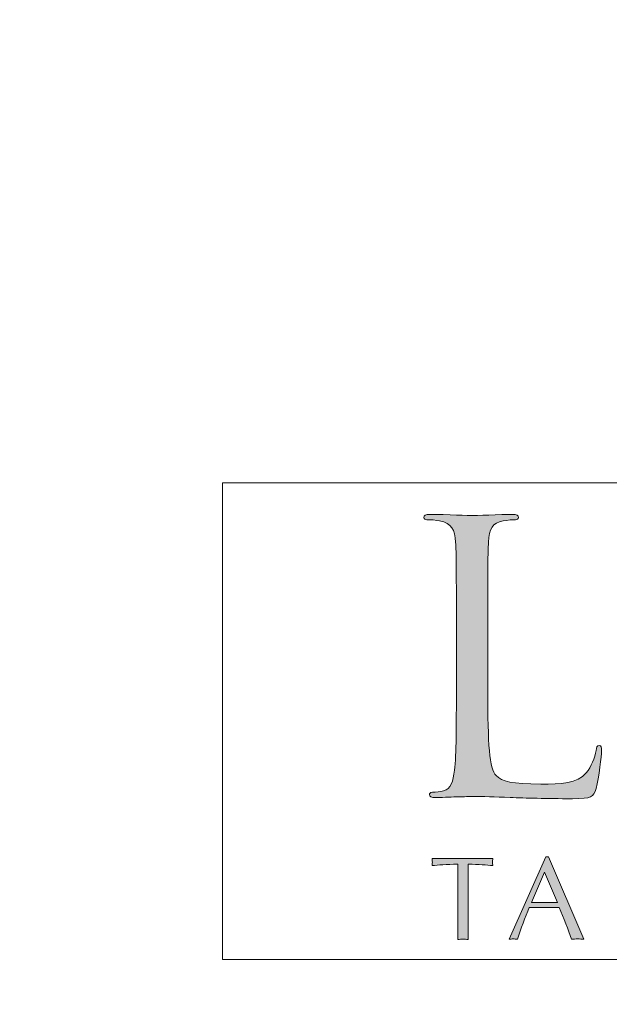
# Model space of a CAD drawing. Units: inches. Extents: x -1621 to 344, y -96 to 304.
# Drawn here: x 133 to 136, y 124 to 131 of the extents above; entities that cross this region are included whole.
import ezdxf

# ---------------------------------------------------------------- set-up
doc = ezdxf.new("R2010")
doc.units = ezdxf.units.IN
doc.header["$MEASUREMENT"] = 0
doc.layers.add('レイヤー 1', color=7, linetype='Continuous')

# ---------------------------------------------------------------- blocks, each defined once
blk = doc.blocks.new('block 321')
at = {"layer": 'レイヤー 1', "color": 7, "lineweight": 18}
blk.add_lwpolyline([(145.1024, 127.554), (145.1017, 127.5533), (145.1017, 124.4286), (145.1024, 124.4279), (133.8511, 124.4279), (133.8511, 127.554), (145.1024, 127.554), (145.1024, 124.4279), (133.8511, 124.4279), (133.8518, 124.4286), (133.8518, 127.5533), (133.8511, 127.554)], dxfattribs=at)
blk = doc.blocks.new('block 323')
at = {"layer": 'レイヤー 1'}
h = blk.add_hatch(color=7, dxfattribs=at)
h.dxf.hatch_style = 2
edge = h.paths.add_edge_path()
edge.add_spline(control_points=[(135.5924, 126.1966), (135.5924, 125.8362), (135.6024, 125.6785), (135.6463, 125.6344), (135.6856, 125.5951), (135.7497, 125.5779), (135.9412, 125.5779), (136.0713, 125.5779), (136.1795, 125.5806), (136.2384, 125.6516), (136.2702, 125.6909), (136.2949, 125.7522), (136.3023, 125.799), (136.3045, 125.819), (136.3095, 125.8307), (136.3242, 125.8307), (136.3366, 125.8307), (136.3391, 125.8211), (136.3391, 125.7942), (136.3391, 125.7673), (136.3219, 125.6199), (136.3023, 125.5489), (136.2849, 125.4924), (136.2776, 125.4821), (136.1474, 125.4821), (135.9707, 125.4821), (135.8429, 125.4869), (135.7397, 125.4897), (135.6367, 125.4945), (135.5605, 125.4966), (135.4894, 125.4966), (135.4796, 125.4966), (135.4377, 125.4945), (135.3886, 125.4945), (135.3395, 125.4924), (135.2855, 125.4897), (135.2486, 125.4897), (135.2215, 125.4897), (135.2093, 125.4945), (135.2093, 125.509), (135.2093, 125.5165), (135.2143, 125.5241), (135.229, 125.5241), (135.2512, 125.5241), (135.2806, 125.5289), (135.3029, 125.5338), (135.3518, 125.5434), (135.3642, 125.5978), (135.3738, 125.6688), (135.3861, 125.7722), (135.3861, 125.9658), (135.3861, 126.2014), (135.3861, 126.2014), (135.3861, 126.6341), (135.3861, 126.6341), (135.3861, 127.0172), (135.3861, 127.0861), (135.3811, 127.1647), (135.3764, 127.248), (135.3568, 127.2873), (135.2755, 127.3045), (135.2558, 127.3094), (135.2143, 127.3121), (135.1923, 127.3121), (135.1823, 127.3121), (135.1726, 127.3169), (135.1726, 127.3266), (135.1726, 127.3411), (135.1847, 127.3466), (135.2119, 127.3466), (135.3225, 127.3466), (135.477, 127.339), (135.4894, 127.339), (135.5016, 127.339), (135.6808, 127.3466), (135.7547, 127.3466), (135.7815, 127.3466), (135.794, 127.3411), (135.794, 127.3266), (135.794, 127.3169), (135.7841, 127.3121), (135.7743, 127.3121), (135.7571, 127.3121), (135.7226, 127.3094), (135.6932, 127.3045), (135.6219, 127.2921), (135.6024, 127.2501), (135.5974, 127.1647), (135.5924, 127.0861), (135.5924, 127.0172), (135.5924, 126.6341), (135.5924, 126.6341), (135.5924, 126.1966), (135.5924, 126.1966)], knot_values=[0, 0, 0, 0, 1, 1, 1, 2, 2, 2, 3, 3, 3, 4, 4, 4, 5, 5, 5, 6, 6, 6, 7, 7, 7, 8, 8, 8, 9, 9, 9, 10, 10, 10, 11, 11, 11, 12, 12, 12, 13, 13, 13, 14, 14, 14, 15, 15, 15, 16, 16, 16, 17, 17, 17, 18, 18, 18, 19, 19, 19, 20, 20, 20, 21, 21, 21, 22, 22, 22, 23, 23, 23, 24, 24, 24, 25, 25, 25, 26, 26, 26, 27, 27, 27, 28, 28, 28, 29, 29, 29, 30, 30, 30, 31, 31, 31, 31], degree=3, periodic=1)
at = {"layer": 'レイヤー 1', "lineweight": 0}
blk.add_open_spline([(135.5924, 126.1966), (135.5924, 125.8362), (135.6024, 125.6785), (135.6463, 125.6344), (135.6856, 125.5951), (135.7497, 125.5779), (135.9412, 125.5779), (136.0713, 125.5779), (136.1795, 125.5806), (136.2384, 125.6516), (136.2702, 125.6909), (136.2949, 125.7522), (136.3023, 125.799), (136.3045, 125.819), (136.3095, 125.8307), (136.3242, 125.8307), (136.3366, 125.8307), (136.3391, 125.8211), (136.3391, 125.7942), (136.3391, 125.7673), (136.3219, 125.6199), (136.3023, 125.5489), (136.2849, 125.4924), (136.2776, 125.4821), (136.1474, 125.4821), (135.9707, 125.4821), (135.8429, 125.4869), (135.7397, 125.4897), (135.6367, 125.4945), (135.5605, 125.4966), (135.4894, 125.4966), (135.4796, 125.4966), (135.4377, 125.4945), (135.3886, 125.4945), (135.3395, 125.4924), (135.2855, 125.4897), (135.2486, 125.4897), (135.2215, 125.4897), (135.2093, 125.4945), (135.2093, 125.509), (135.2093, 125.5165), (135.2143, 125.5241), (135.229, 125.5241), (135.2512, 125.5241), (135.2806, 125.5289), (135.3029, 125.5338), (135.3518, 125.5434), (135.3642, 125.5978), (135.3738, 125.6688), (135.3861, 125.7722), (135.3861, 125.9658), (135.3861, 126.2014), (135.3861, 126.2014), (135.3861, 126.6341), (135.3861, 126.6341), (135.3861, 127.0172), (135.3861, 127.0861), (135.3811, 127.1647), (135.3764, 127.248), (135.3568, 127.2873), (135.2755, 127.3045), (135.2558, 127.3094), (135.2143, 127.3121), (135.1923, 127.3121), (135.1823, 127.3121), (135.1726, 127.3169), (135.1726, 127.3266), (135.1726, 127.3411), (135.1847, 127.3466), (135.2119, 127.3466), (135.3225, 127.3466), (135.477, 127.339), (135.4894, 127.339), (135.5016, 127.339), (135.6808, 127.3466), (135.7547, 127.3466), (135.7815, 127.3466), (135.794, 127.3411), (135.794, 127.3266), (135.794, 127.3169), (135.7841, 127.3121), (135.7743, 127.3121), (135.7571, 127.3121), (135.7226, 127.3094), (135.6932, 127.3045), (135.6219, 127.2921), (135.6024, 127.2501), (135.5974, 127.1647), (135.5924, 127.0861), (135.5924, 127.0172), (135.5924, 126.6341), (135.5924, 126.6341), (135.5924, 126.1966), (135.5924, 126.1966)], degree=3, knots=[0, 0, 0, 0, 1, 1, 1, 2, 2, 2, 3, 3, 3, 4, 4, 4, 5, 5, 5, 6, 6, 6, 7, 7, 7, 8, 8, 8, 9, 9, 9, 10, 10, 10, 11, 11, 11, 12, 12, 12, 13, 13, 13, 14, 14, 14, 15, 15, 15, 16, 16, 16, 17, 17, 17, 18, 18, 18, 19, 19, 19, 20, 20, 20, 21, 21, 21, 22, 22, 22, 23, 23, 23, 24, 24, 24, 25, 25, 25, 26, 26, 26, 27, 27, 27, 28, 28, 28, 29, 29, 29, 30, 30, 30, 31, 31, 31, 31], dxfattribs=at)
blk = doc.blocks.new('block 324')
at = {"layer": 'レイヤー 1'}
h = blk.add_hatch(color=7, dxfattribs=at)
h.dxf.hatch_style = 2
edge = h.paths.add_edge_path()
edge.add_spline(control_points=[(136.2232, 124.5602), (136.2084, 124.5609), (136.1962, 124.5629), (136.1827, 124.5629), (136.1681, 124.5629), (136.1552, 124.5609), (136.1421, 124.5602), (136.1195, 124.6243), (136.0914, 124.6987), (136.0608, 124.769), (136.0608, 124.769), (135.8644, 124.769), (135.8644, 124.769), (135.8372, 124.7014), (135.8095, 124.6332), (135.7879, 124.5602), (135.7767, 124.5609), (135.7685, 124.5629), (135.759, 124.5629), (135.7492, 124.5629), (135.7407, 124.5609), (135.7319, 124.5602), (135.7319, 124.5602), (135.9733, 125.1011), (135.9733, 125.1011), (135.9733, 125.1011), (135.9912, 125.1011), (135.9912, 125.1011), (135.9912, 125.1011), (136.2232, 124.5602), (136.2232, 124.5602)], knot_values=[0, 0, 0, 0, 1, 1, 1, 2, 2, 2, 3, 3, 3, 4, 4, 4, 5, 5, 5, 6, 6, 6, 7, 7, 7, 8, 8, 8, 9, 9, 9, 10, 10, 10, 10], degree=3, periodic=1)
h.paths.add_polyline_path([(135.9634, 124.9998), (135.879, 124.802), (136.0491, 124.802)])
h = blk.add_hatch(color=7, dxfattribs=at)
h.dxf.hatch_style = 2
edge = h.paths.add_edge_path()
edge.add_spline(control_points=[(135.4637, 124.5588), (135.4513, 124.5595), (135.4407, 124.5609), (135.4296, 124.5609), (135.4181, 124.5609), (135.4065, 124.5595), (135.3959, 124.5588), (135.3959, 124.5588), (135.3959, 125.0521), (135.3959, 125.0521), (135.3177, 125.0521), (135.2706, 125.0473), (135.2264, 125.0432), (135.2272, 125.0508), (135.2288, 125.0583), (135.2288, 125.0659), (135.2288, 125.0735), (135.2272, 125.0811), (135.2264, 125.0894), (135.2264, 125.0894), (135.6253, 125.0894), (135.6253, 125.0894), (135.6246, 125.0811), (135.6232, 125.0735), (135.6232, 125.0659), (135.6232, 125.0583), (135.6246, 125.0508), (135.6253, 125.0432), (135.5867, 125.0473), (135.5326, 125.0521), (135.4637, 125.0521), (135.4637, 125.0521), (135.4637, 124.5588), (135.4637, 124.5588)], knot_values=[0, 0, 0, 0, 1, 1, 1, 2, 2, 2, 3, 3, 3, 4, 4, 4, 5, 5, 5, 6, 6, 6, 7, 7, 7, 8, 8, 8, 9, 9, 9, 10, 10, 10, 11, 11, 11, 11], degree=3, periodic=1)
at = {"layer": 'レイヤー 1', "lineweight": 0}
blk.add_lwpolyline([(135.9634, 124.9998), (135.879, 124.802), (136.0491, 124.802), (135.9634, 124.9998)], dxfattribs=at)
for points, knots in [([(136.2232, 124.5602), (136.2084, 124.5609), (136.1962, 124.5629), (136.1827, 124.5629), (136.1681, 124.5629), (136.1552, 124.5609), (136.1421, 124.5602), (136.1195, 124.6243), (136.0914, 124.6987), (136.0608, 124.769), (136.0608, 124.769), (135.8644, 124.769), (135.8644, 124.769), (135.8372, 124.7014), (135.8095, 124.6332), (135.7879, 124.5602), (135.7767, 124.5609), (135.7685, 124.5629), (135.759, 124.5629), (135.7492, 124.5629), (135.7407, 124.5609), (135.7319, 124.5602), (135.7319, 124.5602), (135.9733, 125.1011), (135.9733, 125.1011), (135.9733, 125.1011), (135.9912, 125.1011), (135.9912, 125.1011), (135.9912, 125.1011), (136.2232, 124.5602), (136.2232, 124.5602)], [0, 0, 0, 0, 1, 1, 1, 2, 2, 2, 3, 3, 3, 4, 4, 4, 5, 5, 5, 6, 6, 6, 7, 7, 7, 8, 8, 8, 9, 9, 9, 10, 10, 10, 10]), ([(135.4637, 124.5588), (135.4513, 124.5595), (135.4407, 124.5609), (135.4296, 124.5609), (135.4181, 124.5609), (135.4065, 124.5595), (135.3959, 124.5588), (135.3959, 124.5588), (135.3959, 125.0521), (135.3959, 125.0521), (135.3177, 125.0521), (135.2706, 125.0473), (135.2264, 125.0432), (135.2272, 125.0508), (135.2288, 125.0583), (135.2288, 125.0659), (135.2288, 125.0735), (135.2272, 125.0811), (135.2264, 125.0894), (135.2264, 125.0894), (135.6253, 125.0894), (135.6253, 125.0894), (135.6246, 125.0811), (135.6232, 125.0735), (135.6232, 125.0659), (135.6232, 125.0583), (135.6246, 125.0508), (135.6253, 125.0432), (135.5867, 125.0473), (135.5326, 125.0521), (135.4637, 125.0521), (135.4637, 125.0521), (135.4637, 124.5588), (135.4637, 124.5588)], [0, 0, 0, 0, 1, 1, 1, 2, 2, 2, 3, 3, 3, 4, 4, 4, 5, 5, 5, 6, 6, 6, 7, 7, 7, 8, 8, 8, 9, 9, 9, 10, 10, 10, 11, 11, 11, 11])]:
    blk.add_open_spline(points, degree=3, knots=knots, dxfattribs=at)
blk = doc.blocks.new('block 322')
at = {"layer": 'レイヤー 1'}
for name in ['block 323', 'block 324']:
    blk.add_blockref(name, (0, 0), dxfattribs=at)
blk = doc.blocks.new('block 360')
at = {"layer": 'レイヤー 1', "color": 7, "lineweight": 18}
blk.add_lwpolyline([(145.1024, 127.554), (145.1017, 127.5533), (145.1017, 124.4286), (145.1024, 124.4279), (133.8511, 124.4279), (133.8511, 127.554), (145.1024, 127.554), (145.1024, 124.4279), (133.8511, 124.4279), (133.8518, 124.4286), (133.8518, 127.5533), (133.8511, 127.554)], dxfattribs=at)
blk = doc.blocks.new('block 362')
at = {"layer": 'レイヤー 1'}
h = blk.add_hatch(color=7, dxfattribs=at)
h.dxf.hatch_style = 2
edge = h.paths.add_edge_path()
edge.add_spline(control_points=[(135.5924, 126.1966), (135.5924, 125.8362), (135.6024, 125.6785), (135.6463, 125.6344), (135.6856, 125.5951), (135.7497, 125.5779), (135.9412, 125.5779), (136.0713, 125.5779), (136.1795, 125.5806), (136.2384, 125.6516), (136.2702, 125.6909), (136.2949, 125.7522), (136.3023, 125.799), (136.3045, 125.819), (136.3095, 125.8307), (136.3242, 125.8307), (136.3366, 125.8307), (136.3391, 125.8211), (136.3391, 125.7942), (136.3391, 125.7673), (136.3219, 125.6199), (136.3023, 125.5489), (136.2849, 125.4924), (136.2776, 125.4821), (136.1474, 125.4821), (135.9707, 125.4821), (135.8429, 125.4869), (135.7397, 125.4897), (135.6367, 125.4945), (135.5605, 125.4966), (135.4894, 125.4966), (135.4796, 125.4966), (135.4377, 125.4945), (135.3886, 125.4945), (135.3395, 125.4924), (135.2855, 125.4897), (135.2486, 125.4897), (135.2215, 125.4897), (135.2093, 125.4945), (135.2093, 125.509), (135.2093, 125.5165), (135.2143, 125.5241), (135.229, 125.5241), (135.2512, 125.5241), (135.2806, 125.5289), (135.3029, 125.5338), (135.3518, 125.5434), (135.3642, 125.5978), (135.3738, 125.6688), (135.3861, 125.7722), (135.3861, 125.9658), (135.3861, 126.2014), (135.3861, 126.2014), (135.3861, 126.6341), (135.3861, 126.6341), (135.3861, 127.0172), (135.3861, 127.0861), (135.3811, 127.1647), (135.3764, 127.248), (135.3568, 127.2873), (135.2755, 127.3045), (135.2558, 127.3094), (135.2143, 127.3121), (135.1923, 127.3121), (135.1823, 127.3121), (135.1726, 127.3169), (135.1726, 127.3266), (135.1726, 127.3411), (135.1847, 127.3466), (135.2119, 127.3466), (135.3225, 127.3466), (135.477, 127.339), (135.4894, 127.339), (135.5016, 127.339), (135.6808, 127.3466), (135.7547, 127.3466), (135.7815, 127.3466), (135.794, 127.3411), (135.794, 127.3266), (135.794, 127.3169), (135.7841, 127.3121), (135.7743, 127.3121), (135.7571, 127.3121), (135.7226, 127.3094), (135.6932, 127.3045), (135.6219, 127.2921), (135.6024, 127.2501), (135.5974, 127.1647), (135.5924, 127.0861), (135.5924, 127.0172), (135.5924, 126.6341), (135.5924, 126.6341), (135.5924, 126.1966), (135.5924, 126.1966)], knot_values=[0, 0, 0, 0, 1, 1, 1, 2, 2, 2, 3, 3, 3, 4, 4, 4, 5, 5, 5, 6, 6, 6, 7, 7, 7, 8, 8, 8, 9, 9, 9, 10, 10, 10, 11, 11, 11, 12, 12, 12, 13, 13, 13, 14, 14, 14, 15, 15, 15, 16, 16, 16, 17, 17, 17, 18, 18, 18, 19, 19, 19, 20, 20, 20, 21, 21, 21, 22, 22, 22, 23, 23, 23, 24, 24, 24, 25, 25, 25, 26, 26, 26, 27, 27, 27, 28, 28, 28, 29, 29, 29, 30, 30, 30, 31, 31, 31, 31], degree=3, periodic=1)
at = {"layer": 'レイヤー 1', "lineweight": 0}
blk.add_open_spline([(135.5924, 126.1966), (135.5924, 125.8362), (135.6024, 125.6785), (135.6463, 125.6344), (135.6856, 125.5951), (135.7497, 125.5779), (135.9412, 125.5779), (136.0713, 125.5779), (136.1795, 125.5806), (136.2384, 125.6516), (136.2702, 125.6909), (136.2949, 125.7522), (136.3023, 125.799), (136.3045, 125.819), (136.3095, 125.8307), (136.3242, 125.8307), (136.3366, 125.8307), (136.3391, 125.8211), (136.3391, 125.7942), (136.3391, 125.7673), (136.3219, 125.6199), (136.3023, 125.5489), (136.2849, 125.4924), (136.2776, 125.4821), (136.1474, 125.4821), (135.9707, 125.4821), (135.8429, 125.4869), (135.7397, 125.4897), (135.6367, 125.4945), (135.5605, 125.4966), (135.4894, 125.4966), (135.4796, 125.4966), (135.4377, 125.4945), (135.3886, 125.4945), (135.3395, 125.4924), (135.2855, 125.4897), (135.2486, 125.4897), (135.2215, 125.4897), (135.2093, 125.4945), (135.2093, 125.509), (135.2093, 125.5165), (135.2143, 125.5241), (135.229, 125.5241), (135.2512, 125.5241), (135.2806, 125.5289), (135.3029, 125.5338), (135.3518, 125.5434), (135.3642, 125.5978), (135.3738, 125.6688), (135.3861, 125.7722), (135.3861, 125.9658), (135.3861, 126.2014), (135.3861, 126.2014), (135.3861, 126.6341), (135.3861, 126.6341), (135.3861, 127.0172), (135.3861, 127.0861), (135.3811, 127.1647), (135.3764, 127.248), (135.3568, 127.2873), (135.2755, 127.3045), (135.2558, 127.3094), (135.2143, 127.3121), (135.1923, 127.3121), (135.1823, 127.3121), (135.1726, 127.3169), (135.1726, 127.3266), (135.1726, 127.3411), (135.1847, 127.3466), (135.2119, 127.3466), (135.3225, 127.3466), (135.477, 127.339), (135.4894, 127.339), (135.5016, 127.339), (135.6808, 127.3466), (135.7547, 127.3466), (135.7815, 127.3466), (135.794, 127.3411), (135.794, 127.3266), (135.794, 127.3169), (135.7841, 127.3121), (135.7743, 127.3121), (135.7571, 127.3121), (135.7226, 127.3094), (135.6932, 127.3045), (135.6219, 127.2921), (135.6024, 127.2501), (135.5974, 127.1647), (135.5924, 127.0861), (135.5924, 127.0172), (135.5924, 126.6341), (135.5924, 126.6341), (135.5924, 126.1966), (135.5924, 126.1966)], degree=3, knots=[0, 0, 0, 0, 1, 1, 1, 2, 2, 2, 3, 3, 3, 4, 4, 4, 5, 5, 5, 6, 6, 6, 7, 7, 7, 8, 8, 8, 9, 9, 9, 10, 10, 10, 11, 11, 11, 12, 12, 12, 13, 13, 13, 14, 14, 14, 15, 15, 15, 16, 16, 16, 17, 17, 17, 18, 18, 18, 19, 19, 19, 20, 20, 20, 21, 21, 21, 22, 22, 22, 23, 23, 23, 24, 24, 24, 25, 25, 25, 26, 26, 26, 27, 27, 27, 28, 28, 28, 29, 29, 29, 30, 30, 30, 31, 31, 31, 31], dxfattribs=at)
blk = doc.blocks.new('block 363')
at = {"layer": 'レイヤー 1'}
h = blk.add_hatch(color=7, dxfattribs=at)
h.dxf.hatch_style = 2
edge = h.paths.add_edge_path()
edge.add_spline(control_points=[(136.2232, 124.5602), (136.2084, 124.5609), (136.1962, 124.5629), (136.1827, 124.5629), (136.1681, 124.5629), (136.1552, 124.5609), (136.1421, 124.5602), (136.1195, 124.6243), (136.0914, 124.6987), (136.0608, 124.769), (136.0608, 124.769), (135.8644, 124.769), (135.8644, 124.769), (135.8372, 124.7014), (135.8095, 124.6332), (135.7879, 124.5602), (135.7767, 124.5609), (135.7685, 124.5629), (135.759, 124.5629), (135.7492, 124.5629), (135.7407, 124.5609), (135.7319, 124.5602), (135.7319, 124.5602), (135.9733, 125.1011), (135.9733, 125.1011), (135.9733, 125.1011), (135.9912, 125.1011), (135.9912, 125.1011), (135.9912, 125.1011), (136.2232, 124.5602), (136.2232, 124.5602)], knot_values=[0, 0, 0, 0, 1, 1, 1, 2, 2, 2, 3, 3, 3, 4, 4, 4, 5, 5, 5, 6, 6, 6, 7, 7, 7, 8, 8, 8, 9, 9, 9, 10, 10, 10, 10], degree=3, periodic=1)
h.paths.add_polyline_path([(135.9634, 124.9998), (135.879, 124.802), (136.0491, 124.802)])
h = blk.add_hatch(color=7, dxfattribs=at)
h.dxf.hatch_style = 2
edge = h.paths.add_edge_path()
edge.add_spline(control_points=[(135.4637, 124.5588), (135.4513, 124.5595), (135.4407, 124.5609), (135.4296, 124.5609), (135.4181, 124.5609), (135.4065, 124.5595), (135.3959, 124.5588), (135.3959, 124.5588), (135.3959, 125.0521), (135.3959, 125.0521), (135.3177, 125.0521), (135.2706, 125.0473), (135.2264, 125.0432), (135.2272, 125.0508), (135.2288, 125.0583), (135.2288, 125.0659), (135.2288, 125.0735), (135.2272, 125.0811), (135.2264, 125.0894), (135.2264, 125.0894), (135.6253, 125.0894), (135.6253, 125.0894), (135.6246, 125.0811), (135.6232, 125.0735), (135.6232, 125.0659), (135.6232, 125.0583), (135.6246, 125.0508), (135.6253, 125.0432), (135.5867, 125.0473), (135.5326, 125.0521), (135.4637, 125.0521), (135.4637, 125.0521), (135.4637, 124.5588), (135.4637, 124.5588)], knot_values=[0, 0, 0, 0, 1, 1, 1, 2, 2, 2, 3, 3, 3, 4, 4, 4, 5, 5, 5, 6, 6, 6, 7, 7, 7, 8, 8, 8, 9, 9, 9, 10, 10, 10, 11, 11, 11, 11], degree=3, periodic=1)
at = {"layer": 'レイヤー 1', "lineweight": 0}
blk.add_lwpolyline([(135.9634, 124.9998), (135.879, 124.802), (136.0491, 124.802), (135.9634, 124.9998)], dxfattribs=at)
for points, knots in [([(136.2232, 124.5602), (136.2084, 124.5609), (136.1962, 124.5629), (136.1827, 124.5629), (136.1681, 124.5629), (136.1552, 124.5609), (136.1421, 124.5602), (136.1195, 124.6243), (136.0914, 124.6987), (136.0608, 124.769), (136.0608, 124.769), (135.8644, 124.769), (135.8644, 124.769), (135.8372, 124.7014), (135.8095, 124.6332), (135.7879, 124.5602), (135.7767, 124.5609), (135.7685, 124.5629), (135.759, 124.5629), (135.7492, 124.5629), (135.7407, 124.5609), (135.7319, 124.5602), (135.7319, 124.5602), (135.9733, 125.1011), (135.9733, 125.1011), (135.9733, 125.1011), (135.9912, 125.1011), (135.9912, 125.1011), (135.9912, 125.1011), (136.2232, 124.5602), (136.2232, 124.5602)], [0, 0, 0, 0, 1, 1, 1, 2, 2, 2, 3, 3, 3, 4, 4, 4, 5, 5, 5, 6, 6, 6, 7, 7, 7, 8, 8, 8, 9, 9, 9, 10, 10, 10, 10]), ([(135.4637, 124.5588), (135.4513, 124.5595), (135.4407, 124.5609), (135.4296, 124.5609), (135.4181, 124.5609), (135.4065, 124.5595), (135.3959, 124.5588), (135.3959, 124.5588), (135.3959, 125.0521), (135.3959, 125.0521), (135.3177, 125.0521), (135.2706, 125.0473), (135.2264, 125.0432), (135.2272, 125.0508), (135.2288, 125.0583), (135.2288, 125.0659), (135.2288, 125.0735), (135.2272, 125.0811), (135.2264, 125.0894), (135.2264, 125.0894), (135.6253, 125.0894), (135.6253, 125.0894), (135.6246, 125.0811), (135.6232, 125.0735), (135.6232, 125.0659), (135.6232, 125.0583), (135.6246, 125.0508), (135.6253, 125.0432), (135.5867, 125.0473), (135.5326, 125.0521), (135.4637, 125.0521), (135.4637, 125.0521), (135.4637, 124.5588), (135.4637, 124.5588)], [0, 0, 0, 0, 1, 1, 1, 2, 2, 2, 3, 3, 3, 4, 4, 4, 5, 5, 5, 6, 6, 6, 7, 7, 7, 8, 8, 8, 9, 9, 9, 10, 10, 10, 11, 11, 11, 11])]:
    blk.add_open_spline(points, degree=3, knots=knots, dxfattribs=at)
blk = doc.blocks.new('block 361')
at = {"layer": 'レイヤー 1'}
for name in ['block 362', 'block 363']:
    blk.add_blockref(name, (0, 0), dxfattribs=at)

msp = doc.modelspace()

# ---------------------------------------------------------------- linework, layer by layer
at = {"layer": 'レイヤー 1', "color": 7, "lineweight": 25}
msp.add_open_spline([(117.0318, 117.7217), (117.0318, 117.7217), (183.1633, 117.7217), (183.1633, 117.7217), (184.2678, 117.7217), (185.1635, 118.6174), (185.1635, 119.7219), (185.1635, 119.7219), (185.1635, 169.0205), (185.1635, 169.0205)], degree=3, knots=[0, 0, 0, 0, 1, 1, 1, 2, 2, 2, 3, 3, 3, 3], dxfattribs=at)

# ---------------------------------------------------------------- block references
at = {"layer": 'レイヤー 1'}
for name in ['block 321', 'block 360', 'block 322', 'block 361']:
    msp.add_blockref(name, (0, 0), dxfattribs=at)

doc.saveas('drawing.dxf')
